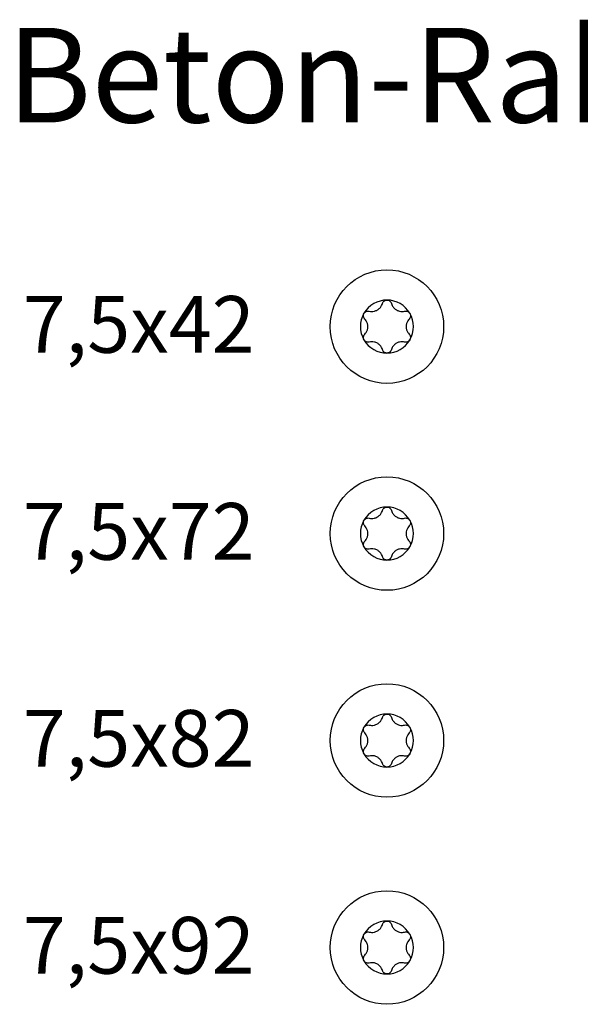
# Model space of a CAD drawing. Units: millimetres. Extents: x 2318 to 2591, y 1030 to 1243.
# Drawn here: x 2318 to 2377, y 1139 to 1243 of the extents above; entities that cross this region are included whole.
import ezdxf

# ---------------------------------------------------------------- set-up
doc = ezdxf.new("R2010")
doc.units = ezdxf.units.MM
doc.layers.add('Schraube', color=7, linetype='Continuous', lineweight=30)
doc.layers.add('SuP-Sichtbare-Kanten', color=7, linetype='Continuous', lineweight=25)
doc.styles.get("Standard").update_dxf_attribs({"font": 'arial.ttf'})

msp = doc.modelspace()

# ---------------------------------------------------------------- linework, layer by layer
at = {"layer": 'Schraube'}
for centre in [(2356.91, 1210.78), (2356.91, 1210.78), (2356.91, 1188.9), (2356.91, 1188.9), (2356.91, 1167.02), (2356.91, 1167.02), (2356.91, 1145.14), (2356.91, 1145.14)]:
    msp.add_circle(centre, 6, dxfattribs=at)
at = {"layer": 'SuP-Sichtbare-Kanten'}
for centre, start, end in [((2356.91, 1210.78), 90, 150), ((2356.91, 1210.78), 30, 90), ((2356.91, 1210.78), 150, 210), ((2356.91, 1210.78), 330, 30), ((2356.91, 1210.78), 210, 270), ((2356.91, 1210.78), 270, 330), ((2356.91, 1188.9), 90, 150), ((2356.91, 1188.9), 30, 90), ((2356.91, 1188.9), 150, 210), ((2356.91, 1188.9), 330, 30), ((2356.91, 1188.9), 210, 270), ((2356.91, 1188.9), 270, 330), ((2356.91, 1167.02), 90, 150), ((2356.91, 1167.02), 30, 90), ((2356.91, 1167.02), 150, 210), ((2356.91, 1167.02), 330, 30), ((2356.91, 1167.02), 210, 270), ((2356.91, 1167.02), 270, 330), ((2356.91, 1145.14), 90, 150), ((2356.91, 1145.14), 30, 90), ((2356.91, 1145.14), 150, 210), ((2356.91, 1145.14), 330, 30), ((2356.91, 1145.14), 210, 270), ((2356.91, 1145.14), 270, 330)]:
    msp.add_arc(centre, 2.8, start, end, dxfattribs=at)
for points, knots in [([(2355.04, 1212.41), (2355.12, 1212.39), (2355.2, 1212.38), (2355.37, 1212.38), (2355.48, 1212.38), (2355.7, 1212.44), (2355.81, 1212.48), (2355.99, 1212.59), (2356.08, 1212.66), (2356.24, 1212.82), (2356.3, 1212.91), (2356.38, 1213.07), (2356.41, 1213.14), (2356.43, 1213.22)], [0.0532851, 0.0532851, 0.0532851, 0.0532851, 0.07816, 0.07816, 0.1104137, 0.1104137, 0.1426674, 0.1426674, 0.174921, 0.174921, 0.2071747, 0.2071747, 0.2320496, 0.2320496, 0.2320496, 0.2320496]), ([(2356.43, 1213.22), (2356.45, 1213.28), (2356.48, 1213.34), (2356.56, 1213.45), (2356.62, 1213.49), (2356.76, 1213.56), (2356.84, 1213.58), (2356.91, 1213.58)], [0.02713486, 0.02713486, 0.02713486, 0.02713486, 0.0483748, 0.0483748, 0.07064771, 0.07064771, 0.09292062, 0.09292062, 0.09292062, 0.09292062]), ([(2356.91, 1213.58), (2356.99, 1213.58), (2357.06, 1213.56), (2357.2, 1213.49), (2357.26, 1213.45), (2357.34, 1213.34), (2357.37, 1213.28), (2357.39, 1213.22)], [0.09292062, 0.09292062, 0.09292062, 0.09292062, 0.11519353, 0.11519353, 0.13746644, 0.13746644, 0.15870638, 0.15870638, 0.15870638, 0.15870638]), ([(2357.39, 1213.22), (2357.41, 1213.14), (2357.44, 1213.07), (2357.52, 1212.91), (2357.59, 1212.82), (2357.74, 1212.66), (2357.83, 1212.59), (2358.02, 1212.48), (2358.12, 1212.44), (2358.34, 1212.38), (2358.45, 1212.38), (2358.63, 1212.38), (2358.7, 1212.39), (2358.78, 1212.41)], [0.0532851, 0.0532851, 0.0532851, 0.0532851, 0.07816, 0.07816, 0.1104137, 0.1104137, 0.1426674, 0.1426674, 0.174921, 0.174921, 0.2071747, 0.2071747, 0.2320496, 0.2320496, 0.2320496, 0.2320496]), ([(2354.56, 1211.58), (2354.51, 1211.63), (2354.48, 1211.69), (2354.43, 1211.81), (2354.42, 1211.89), (2354.43, 1212.04), (2354.45, 1212.11), (2354.49, 1212.18)], [0.02713486, 0.02713486, 0.02713486, 0.02713486, 0.0483748, 0.0483748, 0.07064771, 0.07064771, 0.09292062, 0.09292062, 0.09292062, 0.09292062]), ([(2354.49, 1212.18), (2354.52, 1212.24), (2354.58, 1212.3), (2354.7, 1212.39), (2354.77, 1212.41), (2354.91, 1212.43), (2354.98, 1212.43), (2355.04, 1212.41)], [0.09292062, 0.09292062, 0.09292062, 0.09292062, 0.11519353, 0.11519353, 0.13746644, 0.13746644, 0.15870638, 0.15870638, 0.15870638, 0.15870638]), ([(2354.56, 1209.98), (2354.62, 1210.03), (2354.66, 1210.1), (2354.76, 1210.24), (2354.81, 1210.34), (2354.87, 1210.56), (2354.89, 1210.67), (2354.89, 1210.89), (2354.87, 1211), (2354.81, 1211.21), (2354.76, 1211.31), (2354.66, 1211.46), (2354.62, 1211.52), (2354.56, 1211.58)], [0.0532851, 0.0532851, 0.0532851, 0.0532851, 0.07816, 0.07816, 0.1104137, 0.1104137, 0.1426674, 0.1426674, 0.174921, 0.174921, 0.2071747, 0.2071747, 0.2320496, 0.2320496, 0.2320496, 0.2320496]), ([(2358.78, 1212.41), (2358.84, 1212.43), (2358.91, 1212.43), (2359.05, 1212.41), (2359.12, 1212.39), (2359.24, 1212.3), (2359.3, 1212.24), (2359.34, 1212.18)], [0.02713486, 0.02713486, 0.02713486, 0.02713486, 0.0483748, 0.0483748, 0.07064771, 0.07064771, 0.09292062, 0.09292062, 0.09292062, 0.09292062]), ([(2359.26, 1211.58), (2359.21, 1211.52), (2359.16, 1211.46), (2359.06, 1211.31), (2359.02, 1211.21), (2358.95, 1211), (2358.94, 1210.89), (2358.94, 1210.67), (2358.95, 1210.56), (2359.02, 1210.34), (2359.06, 1210.24), (2359.16, 1210.1), (2359.21, 1210.03), (2359.26, 1209.98)], [0.0532851, 0.0532851, 0.0532851, 0.0532851, 0.07816, 0.07816, 0.1104137, 0.1104137, 0.1426674, 0.1426674, 0.174921, 0.174921, 0.2071747, 0.2071747, 0.2320496, 0.2320496, 0.2320496, 0.2320496]), ([(2359.34, 1212.18), (2359.37, 1212.11), (2359.4, 1212.04), (2359.41, 1211.89), (2359.39, 1211.81), (2359.34, 1211.69), (2359.31, 1211.63), (2359.26, 1211.58)], [0.09292062, 0.09292062, 0.09292062, 0.09292062, 0.11519353, 0.11519353, 0.13746644, 0.13746644, 0.15870638, 0.15870638, 0.15870638, 0.15870638]), ([(2354.49, 1209.38), (2354.45, 1209.44), (2354.43, 1209.52), (2354.42, 1209.67), (2354.43, 1209.75), (2354.48, 1209.87), (2354.51, 1209.93), (2354.56, 1209.98)], [0.09292062, 0.09292062, 0.09292062, 0.09292062, 0.11519353, 0.11519353, 0.13746644, 0.13746644, 0.15870638, 0.15870638, 0.15870638, 0.15870638]), ([(2359.26, 1209.98), (2359.31, 1209.93), (2359.34, 1209.87), (2359.39, 1209.75), (2359.41, 1209.67), (2359.4, 1209.52), (2359.37, 1209.44), (2359.34, 1209.38)], [0.02713486, 0.02713486, 0.02713486, 0.02713486, 0.0483748, 0.0483748, 0.07064771, 0.07064771, 0.09292062, 0.09292062, 0.09292062, 0.09292062]), ([(2355.04, 1209.14), (2354.98, 1209.13), (2354.91, 1209.12), (2354.77, 1209.15), (2354.7, 1209.17), (2354.58, 1209.26), (2354.52, 1209.31), (2354.49, 1209.38)], [0.02713486, 0.02713486, 0.02713486, 0.02713486, 0.0483748, 0.0483748, 0.07064771, 0.07064771, 0.09292062, 0.09292062, 0.09292062, 0.09292062]), ([(2356.43, 1208.34), (2356.41, 1208.42), (2356.38, 1208.49), (2356.3, 1208.65), (2356.24, 1208.74), (2356.08, 1208.9), (2355.99, 1208.97), (2355.81, 1209.08), (2355.7, 1209.12), (2355.48, 1209.17), (2355.37, 1209.18), (2355.2, 1209.17), (2355.12, 1209.16), (2355.04, 1209.14)], [0.0532851, 0.0532851, 0.0532851, 0.0532851, 0.07816, 0.07816, 0.1104137, 0.1104137, 0.1426674, 0.1426674, 0.174921, 0.174921, 0.2071747, 0.2071747, 0.2320496, 0.2320496, 0.2320496, 0.2320496]), ([(2358.78, 1209.14), (2358.7, 1209.16), (2358.63, 1209.17), (2358.45, 1209.18), (2358.34, 1209.17), (2358.12, 1209.12), (2358.02, 1209.08), (2357.83, 1208.97), (2357.74, 1208.9), (2357.59, 1208.74), (2357.52, 1208.65), (2357.44, 1208.49), (2357.41, 1208.42), (2357.39, 1208.34)], [0.0532851, 0.0532851, 0.0532851, 0.0532851, 0.07816, 0.07816, 0.1104137, 0.1104137, 0.1426674, 0.1426674, 0.174921, 0.174921, 0.2071747, 0.2071747, 0.2320496, 0.2320496, 0.2320496, 0.2320496]), ([(2359.34, 1209.38), (2359.3, 1209.31), (2359.24, 1209.26), (2359.12, 1209.17), (2359.05, 1209.15), (2358.91, 1209.12), (2358.84, 1209.13), (2358.78, 1209.14)], [0.09292062, 0.09292062, 0.09292062, 0.09292062, 0.11519353, 0.11519353, 0.13746644, 0.13746644, 0.15870638, 0.15870638, 0.15870638, 0.15870638]), ([(2356.91, 1207.98), (2356.84, 1207.98), (2356.76, 1208), (2356.62, 1208.06), (2356.56, 1208.11), (2356.48, 1208.22), (2356.45, 1208.28), (2356.43, 1208.34)], [0.09292062, 0.09292062, 0.09292062, 0.09292062, 0.11519353, 0.11519353, 0.13746644, 0.13746644, 0.15870638, 0.15870638, 0.15870638, 0.15870638]), ([(2357.39, 1208.34), (2357.37, 1208.28), (2357.34, 1208.22), (2357.26, 1208.11), (2357.2, 1208.06), (2357.06, 1208), (2356.99, 1207.98), (2356.91, 1207.98)], [0.02713486, 0.02713486, 0.02713486, 0.02713486, 0.0483748, 0.0483748, 0.07064771, 0.07064771, 0.09292062, 0.09292062, 0.09292062, 0.09292062]), ([(2355.04, 1190.53), (2355.12, 1190.51), (2355.2, 1190.5), (2355.37, 1190.49), (2355.48, 1190.5), (2355.7, 1190.55), (2355.81, 1190.6), (2355.99, 1190.71), (2356.08, 1190.78), (2356.24, 1190.94), (2356.3, 1191.03), (2356.38, 1191.19), (2356.41, 1191.26), (2356.43, 1191.33)], [0.0532851, 0.0532851, 0.0532851, 0.0532851, 0.07816, 0.07816, 0.1104137, 0.1104137, 0.1426674, 0.1426674, 0.174921, 0.174921, 0.2071747, 0.2071747, 0.2320496, 0.2320496, 0.2320496, 0.2320496]), ([(2356.43, 1191.33), (2356.45, 1191.4), (2356.48, 1191.46), (2356.56, 1191.56), (2356.62, 1191.61), (2356.76, 1191.68), (2356.84, 1191.7), (2356.91, 1191.7)], [0.02713486, 0.02713486, 0.02713486, 0.02713486, 0.0483748, 0.0483748, 0.07064771, 0.07064771, 0.09292062, 0.09292062, 0.09292062, 0.09292062]), ([(2356.91, 1191.7), (2356.99, 1191.7), (2357.06, 1191.68), (2357.2, 1191.61), (2357.26, 1191.56), (2357.34, 1191.46), (2357.37, 1191.4), (2357.39, 1191.33)], [0.09292062, 0.09292062, 0.09292062, 0.09292062, 0.11519353, 0.11519353, 0.13746644, 0.13746644, 0.15870638, 0.15870638, 0.15870638, 0.15870638]), ([(2357.39, 1191.33), (2357.41, 1191.26), (2357.44, 1191.19), (2357.52, 1191.03), (2357.59, 1190.94), (2357.74, 1190.78), (2357.83, 1190.71), (2358.02, 1190.6), (2358.12, 1190.55), (2358.34, 1190.5), (2358.45, 1190.49), (2358.63, 1190.5), (2358.7, 1190.51), (2358.78, 1190.53)], [0.0532851, 0.0532851, 0.0532851, 0.0532851, 0.07816, 0.07816, 0.1104137, 0.1104137, 0.1426674, 0.1426674, 0.174921, 0.174921, 0.2071747, 0.2071747, 0.2320496, 0.2320496, 0.2320496, 0.2320496]), ([(2354.56, 1189.7), (2354.51, 1189.75), (2354.48, 1189.8), (2354.43, 1189.93), (2354.42, 1190.01), (2354.43, 1190.16), (2354.45, 1190.23), (2354.49, 1190.3)], [0.02713486, 0.02713486, 0.02713486, 0.02713486, 0.0483748, 0.0483748, 0.07064771, 0.07064771, 0.09292062, 0.09292062, 0.09292062, 0.09292062]), ([(2354.49, 1190.3), (2354.52, 1190.36), (2354.58, 1190.42), (2354.7, 1190.5), (2354.77, 1190.53), (2354.91, 1190.55), (2354.98, 1190.55), (2355.04, 1190.53)], [0.09292062, 0.09292062, 0.09292062, 0.09292062, 0.11519353, 0.11519353, 0.13746644, 0.13746644, 0.15870638, 0.15870638, 0.15870638, 0.15870638]), ([(2358.78, 1190.53), (2358.84, 1190.55), (2358.91, 1190.55), (2359.05, 1190.53), (2359.12, 1190.5), (2359.24, 1190.42), (2359.3, 1190.36), (2359.34, 1190.3)], [0.02713486, 0.02713486, 0.02713486, 0.02713486, 0.0483748, 0.0483748, 0.07064771, 0.07064771, 0.09292062, 0.09292062, 0.09292062, 0.09292062]), ([(2359.34, 1190.3), (2359.37, 1190.23), (2359.4, 1190.16), (2359.41, 1190.01), (2359.39, 1189.93), (2359.34, 1189.8), (2359.31, 1189.75), (2359.26, 1189.7)], [0.09292062, 0.09292062, 0.09292062, 0.09292062, 0.11519353, 0.11519353, 0.13746644, 0.13746644, 0.15870638, 0.15870638, 0.15870638, 0.15870638]), ([(2354.56, 1188.1), (2354.62, 1188.15), (2354.66, 1188.21), (2354.76, 1188.36), (2354.81, 1188.46), (2354.87, 1188.68), (2354.89, 1188.79), (2354.89, 1189.01), (2354.87, 1189.12), (2354.81, 1189.33), (2354.76, 1189.43), (2354.66, 1189.58), (2354.62, 1189.64), (2354.56, 1189.7)], [0.0532851, 0.0532851, 0.0532851, 0.0532851, 0.07816, 0.07816, 0.1104137, 0.1104137, 0.1426674, 0.1426674, 0.174921, 0.174921, 0.2071747, 0.2071747, 0.2320496, 0.2320496, 0.2320496, 0.2320496]), ([(2359.26, 1189.7), (2359.21, 1189.64), (2359.16, 1189.58), (2359.06, 1189.43), (2359.02, 1189.33), (2358.95, 1189.12), (2358.94, 1189.01), (2358.94, 1188.79), (2358.95, 1188.68), (2359.02, 1188.46), (2359.06, 1188.36), (2359.16, 1188.21), (2359.21, 1188.15), (2359.26, 1188.1)], [0.0532851, 0.0532851, 0.0532851, 0.0532851, 0.07816, 0.07816, 0.1104137, 0.1104137, 0.1426674, 0.1426674, 0.174921, 0.174921, 0.2071747, 0.2071747, 0.2320496, 0.2320496, 0.2320496, 0.2320496]), ([(2354.49, 1187.5), (2354.45, 1187.56), (2354.43, 1187.64), (2354.42, 1187.79), (2354.43, 1187.86), (2354.48, 1187.99), (2354.51, 1188.05), (2354.56, 1188.1)], [0.09292062, 0.09292062, 0.09292062, 0.09292062, 0.11519353, 0.11519353, 0.13746644, 0.13746644, 0.15870638, 0.15870638, 0.15870638, 0.15870638]), ([(2359.26, 1188.1), (2359.31, 1188.05), (2359.34, 1187.99), (2359.39, 1187.86), (2359.41, 1187.79), (2359.4, 1187.64), (2359.37, 1187.56), (2359.34, 1187.5)], [0.02713486, 0.02713486, 0.02713486, 0.02713486, 0.0483748, 0.0483748, 0.07064771, 0.07064771, 0.09292062, 0.09292062, 0.09292062, 0.09292062]), ([(2355.04, 1187.26), (2354.98, 1187.25), (2354.91, 1187.24), (2354.77, 1187.26), (2354.7, 1187.29), (2354.58, 1187.38), (2354.52, 1187.43), (2354.49, 1187.5)], [0.02713486, 0.02713486, 0.02713486, 0.02713486, 0.0483748, 0.0483748, 0.07064771, 0.07064771, 0.09292062, 0.09292062, 0.09292062, 0.09292062]), ([(2356.43, 1186.46), (2356.41, 1186.54), (2356.38, 1186.61), (2356.3, 1186.77), (2356.24, 1186.86), (2356.08, 1187.02), (2355.99, 1187.09), (2355.81, 1187.2), (2355.7, 1187.24), (2355.48, 1187.29), (2355.37, 1187.3), (2355.2, 1187.29), (2355.12, 1187.28), (2355.04, 1187.26)], [0.0532851, 0.0532851, 0.0532851, 0.0532851, 0.07816, 0.07816, 0.1104137, 0.1104137, 0.1426674, 0.1426674, 0.174921, 0.174921, 0.2071747, 0.2071747, 0.2320496, 0.2320496, 0.2320496, 0.2320496]), ([(2358.78, 1187.26), (2358.7, 1187.28), (2358.63, 1187.29), (2358.45, 1187.3), (2358.34, 1187.29), (2358.12, 1187.24), (2358.02, 1187.2), (2357.83, 1187.09), (2357.74, 1187.02), (2357.59, 1186.86), (2357.52, 1186.77), (2357.44, 1186.61), (2357.41, 1186.54), (2357.39, 1186.46)], [0.0532851, 0.0532851, 0.0532851, 0.0532851, 0.07816, 0.07816, 0.1104137, 0.1104137, 0.1426674, 0.1426674, 0.174921, 0.174921, 0.2071747, 0.2071747, 0.2320496, 0.2320496, 0.2320496, 0.2320496]), ([(2359.34, 1187.5), (2359.3, 1187.43), (2359.24, 1187.38), (2359.12, 1187.29), (2359.05, 1187.26), (2358.91, 1187.24), (2358.84, 1187.25), (2358.78, 1187.26)], [0.09292062, 0.09292062, 0.09292062, 0.09292062, 0.11519353, 0.11519353, 0.13746644, 0.13746644, 0.15870638, 0.15870638, 0.15870638, 0.15870638]), ([(2356.91, 1186.1), (2356.84, 1186.1), (2356.76, 1186.12), (2356.62, 1186.18), (2356.56, 1186.23), (2356.48, 1186.34), (2356.45, 1186.4), (2356.43, 1186.46)], [0.09292062, 0.09292062, 0.09292062, 0.09292062, 0.11519353, 0.11519353, 0.13746644, 0.13746644, 0.15870638, 0.15870638, 0.15870638, 0.15870638]), ([(2357.39, 1186.46), (2357.37, 1186.4), (2357.34, 1186.34), (2357.26, 1186.23), (2357.2, 1186.18), (2357.06, 1186.12), (2356.99, 1186.1), (2356.91, 1186.1)], [0.02713486, 0.02713486, 0.02713486, 0.02713486, 0.0483748, 0.0483748, 0.07064771, 0.07064771, 0.09292062, 0.09292062, 0.09292062, 0.09292062]), ([(2355.04, 1168.65), (2355.12, 1168.63), (2355.2, 1168.62), (2355.37, 1168.61), (2355.48, 1168.62), (2355.7, 1168.67), (2355.81, 1168.72), (2355.99, 1168.82), (2356.08, 1168.9), (2356.24, 1169.06), (2356.3, 1169.15), (2356.38, 1169.3), (2356.41, 1169.38), (2356.43, 1169.45)], [0.0532851, 0.0532851, 0.0532851, 0.0532851, 0.07816, 0.07816, 0.1104137, 0.1104137, 0.1426674, 0.1426674, 0.174921, 0.174921, 0.2071747, 0.2071747, 0.2320496, 0.2320496, 0.2320496, 0.2320496]), ([(2356.43, 1169.45), (2356.45, 1169.52), (2356.48, 1169.58), (2356.56, 1169.68), (2356.62, 1169.73), (2356.76, 1169.8), (2356.84, 1169.82), (2356.91, 1169.82)], [0.02713486, 0.02713486, 0.02713486, 0.02713486, 0.0483748, 0.0483748, 0.07064771, 0.07064771, 0.09292062, 0.09292062, 0.09292062, 0.09292062]), ([(2356.91, 1169.82), (2356.99, 1169.82), (2357.06, 1169.8), (2357.2, 1169.73), (2357.26, 1169.68), (2357.34, 1169.58), (2357.37, 1169.52), (2357.39, 1169.45)], [0.09292062, 0.09292062, 0.09292062, 0.09292062, 0.11519353, 0.11519353, 0.13746644, 0.13746644, 0.15870638, 0.15870638, 0.15870638, 0.15870638]), ([(2357.39, 1169.45), (2357.41, 1169.38), (2357.44, 1169.3), (2357.52, 1169.15), (2357.59, 1169.06), (2357.74, 1168.9), (2357.83, 1168.82), (2358.02, 1168.72), (2358.12, 1168.67), (2358.34, 1168.62), (2358.45, 1168.61), (2358.63, 1168.62), (2358.7, 1168.63), (2358.78, 1168.65)], [0.0532851, 0.0532851, 0.0532851, 0.0532851, 0.07816, 0.07816, 0.1104137, 0.1104137, 0.1426674, 0.1426674, 0.174921, 0.174921, 0.2071747, 0.2071747, 0.2320496, 0.2320496, 0.2320496, 0.2320496]), ([(2354.56, 1167.82), (2354.51, 1167.87), (2354.48, 1167.92), (2354.43, 1168.05), (2354.42, 1168.13), (2354.43, 1168.28), (2354.45, 1168.35), (2354.49, 1168.42)], [0.02713486, 0.02713486, 0.02713486, 0.02713486, 0.0483748, 0.0483748, 0.07064771, 0.07064771, 0.09292062, 0.09292062, 0.09292062, 0.09292062]), ([(2354.49, 1168.42), (2354.52, 1168.48), (2354.58, 1168.54), (2354.7, 1168.62), (2354.77, 1168.65), (2354.91, 1168.67), (2354.98, 1168.67), (2355.04, 1168.65)], [0.09292062, 0.09292062, 0.09292062, 0.09292062, 0.11519353, 0.11519353, 0.13746644, 0.13746644, 0.15870638, 0.15870638, 0.15870638, 0.15870638]), ([(2358.78, 1168.65), (2358.84, 1168.67), (2358.91, 1168.67), (2359.05, 1168.65), (2359.12, 1168.62), (2359.24, 1168.54), (2359.3, 1168.48), (2359.34, 1168.42)], [0.02713486, 0.02713486, 0.02713486, 0.02713486, 0.0483748, 0.0483748, 0.07064771, 0.07064771, 0.09292062, 0.09292062, 0.09292062, 0.09292062]), ([(2359.34, 1168.42), (2359.37, 1168.35), (2359.4, 1168.28), (2359.41, 1168.13), (2359.39, 1168.05), (2359.34, 1167.92), (2359.31, 1167.87), (2359.26, 1167.82)], [0.09292062, 0.09292062, 0.09292062, 0.09292062, 0.11519353, 0.11519353, 0.13746644, 0.13746644, 0.15870638, 0.15870638, 0.15870638, 0.15870638]), ([(2354.56, 1166.21), (2354.62, 1166.27), (2354.66, 1166.33), (2354.76, 1166.48), (2354.81, 1166.58), (2354.87, 1166.79), (2354.89, 1166.91), (2354.89, 1167.12), (2354.87, 1167.24), (2354.81, 1167.45), (2354.76, 1167.55), (2354.66, 1167.7), (2354.62, 1167.76), (2354.56, 1167.82)], [0.0532851, 0.0532851, 0.0532851, 0.0532851, 0.07816, 0.07816, 0.1104137, 0.1104137, 0.1426674, 0.1426674, 0.174921, 0.174921, 0.2071747, 0.2071747, 0.2320496, 0.2320496, 0.2320496, 0.2320496]), ([(2359.26, 1167.82), (2359.21, 1167.76), (2359.16, 1167.7), (2359.06, 1167.55), (2359.02, 1167.45), (2358.95, 1167.24), (2358.94, 1167.12), (2358.94, 1166.91), (2358.95, 1166.79), (2359.02, 1166.58), (2359.06, 1166.48), (2359.16, 1166.33), (2359.21, 1166.27), (2359.26, 1166.21)], [0.0532851, 0.0532851, 0.0532851, 0.0532851, 0.07816, 0.07816, 0.1104137, 0.1104137, 0.1426674, 0.1426674, 0.174921, 0.174921, 0.2071747, 0.2071747, 0.2320496, 0.2320496, 0.2320496, 0.2320496]), ([(2354.49, 1165.62), (2354.45, 1165.68), (2354.43, 1165.76), (2354.42, 1165.91), (2354.43, 1165.98), (2354.48, 1166.11), (2354.51, 1166.17), (2354.56, 1166.21)], [0.09292062, 0.09292062, 0.09292062, 0.09292062, 0.11519353, 0.11519353, 0.13746644, 0.13746644, 0.15870638, 0.15870638, 0.15870638, 0.15870638]), ([(2359.26, 1166.21), (2359.31, 1166.17), (2359.34, 1166.11), (2359.39, 1165.98), (2359.41, 1165.91), (2359.4, 1165.76), (2359.37, 1165.68), (2359.34, 1165.62)], [0.02713486, 0.02713486, 0.02713486, 0.02713486, 0.0483748, 0.0483748, 0.07064771, 0.07064771, 0.09292062, 0.09292062, 0.09292062, 0.09292062]), ([(2355.04, 1165.38), (2354.98, 1165.37), (2354.91, 1165.36), (2354.77, 1165.38), (2354.7, 1165.41), (2354.58, 1165.49), (2354.52, 1165.55), (2354.49, 1165.62)], [0.02713486, 0.02713486, 0.02713486, 0.02713486, 0.0483748, 0.0483748, 0.07064771, 0.07064771, 0.09292062, 0.09292062, 0.09292062, 0.09292062]), ([(2356.43, 1164.58), (2356.41, 1164.66), (2356.38, 1164.73), (2356.3, 1164.88), (2356.24, 1164.98), (2356.08, 1165.14), (2355.99, 1165.21), (2355.81, 1165.32), (2355.7, 1165.36), (2355.48, 1165.41), (2355.37, 1165.42), (2355.2, 1165.41), (2355.12, 1165.4), (2355.04, 1165.38)], [0.0532851, 0.0532851, 0.0532851, 0.0532851, 0.07816, 0.07816, 0.1104137, 0.1104137, 0.1426674, 0.1426674, 0.174921, 0.174921, 0.2071747, 0.2071747, 0.2320496, 0.2320496, 0.2320496, 0.2320496]), ([(2358.78, 1165.38), (2358.7, 1165.4), (2358.63, 1165.41), (2358.45, 1165.42), (2358.34, 1165.41), (2358.12, 1165.36), (2358.02, 1165.32), (2357.83, 1165.21), (2357.74, 1165.14), (2357.59, 1164.98), (2357.52, 1164.88), (2357.44, 1164.73), (2357.41, 1164.66), (2357.39, 1164.58)], [0.0532851, 0.0532851, 0.0532851, 0.0532851, 0.07816, 0.07816, 0.1104137, 0.1104137, 0.1426674, 0.1426674, 0.174921, 0.174921, 0.2071747, 0.2071747, 0.2320496, 0.2320496, 0.2320496, 0.2320496]), ([(2359.34, 1165.62), (2359.3, 1165.55), (2359.24, 1165.49), (2359.12, 1165.41), (2359.05, 1165.38), (2358.91, 1165.36), (2358.84, 1165.37), (2358.78, 1165.38)], [0.09292062, 0.09292062, 0.09292062, 0.09292062, 0.11519353, 0.11519353, 0.13746644, 0.13746644, 0.15870638, 0.15870638, 0.15870638, 0.15870638]), ([(2356.91, 1164.22), (2356.84, 1164.22), (2356.76, 1164.23), (2356.62, 1164.3), (2356.56, 1164.35), (2356.48, 1164.46), (2356.45, 1164.52), (2356.43, 1164.58)], [0.09292062, 0.09292062, 0.09292062, 0.09292062, 0.11519353, 0.11519353, 0.13746644, 0.13746644, 0.15870638, 0.15870638, 0.15870638, 0.15870638]), ([(2357.39, 1164.58), (2357.37, 1164.52), (2357.34, 1164.46), (2357.26, 1164.35), (2357.2, 1164.3), (2357.06, 1164.23), (2356.99, 1164.22), (2356.91, 1164.22)], [0.02713486, 0.02713486, 0.02713486, 0.02713486, 0.0483748, 0.0483748, 0.07064771, 0.07064771, 0.09292062, 0.09292062, 0.09292062, 0.09292062]), ([(2355.04, 1146.77), (2355.12, 1146.75), (2355.2, 1146.74), (2355.37, 1146.73), (2355.48, 1146.74), (2355.7, 1146.79), (2355.81, 1146.84), (2355.99, 1146.94), (2356.08, 1147.01), (2356.24, 1147.18), (2356.3, 1147.27), (2356.38, 1147.42), (2356.41, 1147.5), (2356.43, 1147.57)], [0.0532851, 0.0532851, 0.0532851, 0.0532851, 0.07816, 0.07816, 0.1104137, 0.1104137, 0.1426674, 0.1426674, 0.174921, 0.174921, 0.2071747, 0.2071747, 0.2320496, 0.2320496, 0.2320496, 0.2320496]), ([(2356.43, 1147.57), (2356.45, 1147.64), (2356.48, 1147.7), (2356.56, 1147.8), (2356.62, 1147.85), (2356.76, 1147.92), (2356.84, 1147.94), (2356.91, 1147.94)], [0.02713486, 0.02713486, 0.02713486, 0.02713486, 0.0483748, 0.0483748, 0.07064771, 0.07064771, 0.09292062, 0.09292062, 0.09292062, 0.09292062]), ([(2356.91, 1147.94), (2356.99, 1147.94), (2357.06, 1147.92), (2357.2, 1147.85), (2357.26, 1147.8), (2357.34, 1147.7), (2357.37, 1147.64), (2357.39, 1147.57)], [0.09292062, 0.09292062, 0.09292062, 0.09292062, 0.11519353, 0.11519353, 0.13746644, 0.13746644, 0.15870638, 0.15870638, 0.15870638, 0.15870638]), ([(2357.39, 1147.57), (2357.41, 1147.5), (2357.44, 1147.42), (2357.52, 1147.27), (2357.59, 1147.18), (2357.74, 1147.01), (2357.83, 1146.94), (2358.02, 1146.84), (2358.12, 1146.79), (2358.34, 1146.74), (2358.45, 1146.73), (2358.63, 1146.74), (2358.7, 1146.75), (2358.78, 1146.77)], [0.0532851, 0.0532851, 0.0532851, 0.0532851, 0.07816, 0.07816, 0.1104137, 0.1104137, 0.1426674, 0.1426674, 0.174921, 0.174921, 0.2071747, 0.2071747, 0.2320496, 0.2320496, 0.2320496, 0.2320496]), ([(2354.56, 1145.94), (2354.51, 1145.98), (2354.48, 1146.04), (2354.43, 1146.17), (2354.42, 1146.24), (2354.43, 1146.4), (2354.45, 1146.47), (2354.49, 1146.54)], [0.02713486, 0.02713486, 0.02713486, 0.02713486, 0.0483748, 0.0483748, 0.07064771, 0.07064771, 0.09292062, 0.09292062, 0.09292062, 0.09292062]), ([(2354.49, 1146.54), (2354.52, 1146.6), (2354.58, 1146.66), (2354.7, 1146.74), (2354.77, 1146.77), (2354.91, 1146.79), (2354.98, 1146.79), (2355.04, 1146.77)], [0.09292062, 0.09292062, 0.09292062, 0.09292062, 0.11519353, 0.11519353, 0.13746644, 0.13746644, 0.15870638, 0.15870638, 0.15870638, 0.15870638]), ([(2358.78, 1146.77), (2358.84, 1146.79), (2358.91, 1146.79), (2359.05, 1146.77), (2359.12, 1146.74), (2359.24, 1146.66), (2359.3, 1146.6), (2359.34, 1146.54)], [0.02713486, 0.02713486, 0.02713486, 0.02713486, 0.0483748, 0.0483748, 0.07064771, 0.07064771, 0.09292062, 0.09292062, 0.09292062, 0.09292062]), ([(2359.34, 1146.54), (2359.37, 1146.47), (2359.4, 1146.4), (2359.41, 1146.24), (2359.39, 1146.17), (2359.34, 1146.04), (2359.31, 1145.98), (2359.26, 1145.94)], [0.09292062, 0.09292062, 0.09292062, 0.09292062, 0.11519353, 0.11519353, 0.13746644, 0.13746644, 0.15870638, 0.15870638, 0.15870638, 0.15870638]), ([(2354.56, 1144.33), (2354.62, 1144.39), (2354.66, 1144.45), (2354.76, 1144.6), (2354.81, 1144.7), (2354.87, 1144.91), (2354.89, 1145.03), (2354.89, 1145.24), (2354.87, 1145.36), (2354.81, 1145.57), (2354.76, 1145.67), (2354.66, 1145.82), (2354.62, 1145.88), (2354.56, 1145.94)], [0.0532851, 0.0532851, 0.0532851, 0.0532851, 0.07816, 0.07816, 0.1104137, 0.1104137, 0.1426674, 0.1426674, 0.174921, 0.174921, 0.2071747, 0.2071747, 0.2320496, 0.2320496, 0.2320496, 0.2320496]), ([(2359.26, 1145.94), (2359.21, 1145.88), (2359.16, 1145.82), (2359.06, 1145.67), (2359.02, 1145.57), (2358.95, 1145.36), (2358.94, 1145.24), (2358.94, 1145.03), (2358.95, 1144.91), (2359.02, 1144.7), (2359.06, 1144.6), (2359.16, 1144.45), (2359.21, 1144.39), (2359.26, 1144.33)], [0.0532851, 0.0532851, 0.0532851, 0.0532851, 0.07816, 0.07816, 0.1104137, 0.1104137, 0.1426674, 0.1426674, 0.174921, 0.174921, 0.2071747, 0.2071747, 0.2320496, 0.2320496, 0.2320496, 0.2320496]), ([(2354.49, 1143.74), (2354.45, 1143.8), (2354.43, 1143.88), (2354.42, 1144.03), (2354.43, 1144.1), (2354.48, 1144.23), (2354.51, 1144.29), (2354.56, 1144.33)], [0.09292062, 0.09292062, 0.09292062, 0.09292062, 0.11519353, 0.11519353, 0.13746644, 0.13746644, 0.15870638, 0.15870638, 0.15870638, 0.15870638]), ([(2359.26, 1144.33), (2359.31, 1144.29), (2359.34, 1144.23), (2359.39, 1144.1), (2359.41, 1144.03), (2359.4, 1143.88), (2359.37, 1143.8), (2359.34, 1143.74)], [0.02713486, 0.02713486, 0.02713486, 0.02713486, 0.0483748, 0.0483748, 0.07064771, 0.07064771, 0.09292062, 0.09292062, 0.09292062, 0.09292062]), ([(2355.04, 1143.5), (2354.98, 1143.48), (2354.91, 1143.48), (2354.77, 1143.5), (2354.7, 1143.53), (2354.58, 1143.61), (2354.52, 1143.67), (2354.49, 1143.74)], [0.02713486, 0.02713486, 0.02713486, 0.02713486, 0.0483748, 0.0483748, 0.07064771, 0.07064771, 0.09292062, 0.09292062, 0.09292062, 0.09292062]), ([(2356.43, 1142.7), (2356.41, 1142.77), (2356.38, 1142.85), (2356.3, 1143), (2356.24, 1143.09), (2356.08, 1143.26), (2355.99, 1143.33), (2355.81, 1143.44), (2355.7, 1143.48), (2355.48, 1143.53), (2355.37, 1143.54), (2355.2, 1143.53), (2355.12, 1143.52), (2355.04, 1143.5)], [0.0532851, 0.0532851, 0.0532851, 0.0532851, 0.07816, 0.07816, 0.1104137, 0.1104137, 0.1426674, 0.1426674, 0.174921, 0.174921, 0.2071747, 0.2071747, 0.2320496, 0.2320496, 0.2320496, 0.2320496]), ([(2358.78, 1143.5), (2358.7, 1143.52), (2358.63, 1143.53), (2358.45, 1143.54), (2358.34, 1143.53), (2358.12, 1143.48), (2358.02, 1143.44), (2357.83, 1143.33), (2357.74, 1143.26), (2357.59, 1143.09), (2357.52, 1143), (2357.44, 1142.85), (2357.41, 1142.77), (2357.39, 1142.7)], [0.0532851, 0.0532851, 0.0532851, 0.0532851, 0.07816, 0.07816, 0.1104137, 0.1104137, 0.1426674, 0.1426674, 0.174921, 0.174921, 0.2071747, 0.2071747, 0.2320496, 0.2320496, 0.2320496, 0.2320496]), ([(2359.34, 1143.74), (2359.3, 1143.67), (2359.24, 1143.61), (2359.12, 1143.53), (2359.05, 1143.5), (2358.91, 1143.48), (2358.84, 1143.48), (2358.78, 1143.5)], [0.09292062, 0.09292062, 0.09292062, 0.09292062, 0.11519353, 0.11519353, 0.13746644, 0.13746644, 0.15870638, 0.15870638, 0.15870638, 0.15870638]), ([(2356.91, 1142.34), (2356.84, 1142.34), (2356.76, 1142.35), (2356.62, 1142.42), (2356.56, 1142.47), (2356.48, 1142.57), (2356.45, 1142.63), (2356.43, 1142.7)], [0.09292062, 0.09292062, 0.09292062, 0.09292062, 0.11519353, 0.11519353, 0.13746644, 0.13746644, 0.15870638, 0.15870638, 0.15870638, 0.15870638]), ([(2357.39, 1142.7), (2357.37, 1142.63), (2357.34, 1142.57), (2357.26, 1142.47), (2357.2, 1142.42), (2357.06, 1142.35), (2356.99, 1142.34), (2356.91, 1142.34)], [0.02713486, 0.02713486, 0.02713486, 0.02713486, 0.0483748, 0.0483748, 0.07064771, 0.07064771, 0.09292062, 0.09292062, 0.09292062, 0.09292062])]:
    msp.add_open_spline(points, degree=3, knots=knots, dxfattribs=at)

# ---------------------------------------------------------------- texts
at = {"attachment_point": 1}
for s, insert, char_height in [('\\pxt20;Beton-Rahmenschraube TX 30 Pan Head', (2316.7, 1242.36), 10), ('7,5x42', (2318.4, 1214.01), 6), ('7,5x72', (2318.4, 1192.13), 6), ('7,5x82', (2318.4, 1170.25), 6), ('7,5x92', (2318.4, 1148.37), 6)]:
    msp.add_mtext_dynamic_manual_height_columns(s, width=394.0418, gutter_width=1, heights=[46.8], dxfattribs=dict(at, insert=insert, char_height=char_height))

doc.saveas('drawing.dxf')
